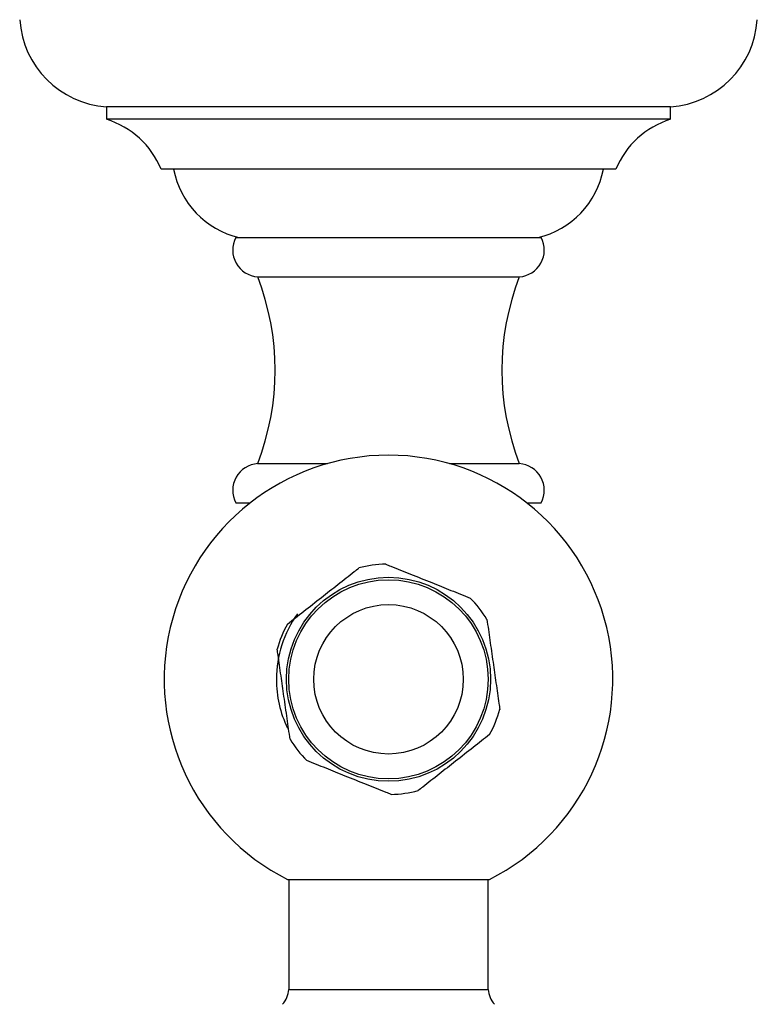
# Model space of a CAD drawing. Units: millimetres. Extents: x 5 to 995, y 5 to 995.
# Drawn here: x 500 to 530, y 164 to 204 of the extents above; entities that cross this region are included whole.
import ezdxf

# ---------------------------------------------------------------- set-up
doc = ezdxf.new("R2010")
doc.units = ezdxf.units.MM

msp = doc.modelspace()

# ---------------------------------------------------------------- linework, layer by layer
at = {"color": 7, "linetype": 'Continuous', "lineweight": 25}
for p, q in [((503.679, 200.4), (503.679, 199.9)), ((526.304, 200.4), (503.679, 200.4)), ((526.304, 199.9), (526.304, 200.4)), ((526.304, 199.9), (503.679, 199.9)), ((524.116, 197.9), (505.866, 197.9)), ((508.866, 195.15), (521.116, 195.15)), ((509.741, 193.575), (520.241, 193.575)), ((509.741, 186.075), (512.548, 186.075)), ((517.435, 186.075), (520.241, 186.075)), ((508.866, 184.5), (509.444, 184.5)), ((520.539, 184.5), (521.116, 184.5)), ((510.941, 169.375), (519.041, 169.375)), ((510.991, 169.375), (510.991, 164.961)), ((518.991, 164.961), (518.991, 169.375)), ((510.991, 164.961), (518.991, 164.961))]:
    msp.add_line(p, q, dxfattribs=at)
for radius in [4.096, 4, 3]:
    msp.add_circle((514.991, 177.413), radius, dxfattribs=at)
for centre, radius, start, end in [((503.934, 204.141), 3.75, 183.6899, 266.1051), ((526.049, 204.141), 3.75, 273.8949, 356.3101), ((502.633, 196.559), 3.5, 22.5127, 72.6148), ((527.35, 196.559), 3.5, 107.3852, 157.4873), ((509.805, 198.554), 3.5, 190.7726, 256.563), ((520.178, 198.554), 3.5, 283.437, 349.2274), ((509.816, 194.647), 1.075, 152.089, 266.0202), ((520.167, 194.647), 1.075, 273.9798, 27.911), ((500.047, 189.825), 10.395, 338.853, 21.147), ((529.936, 189.825), 10.395, 158.853, 201.147), ((514.991, 177.413), 9, 90, 243.2563), ((514.991, 177.413), 9, 296.7437, 90), ((509.816, 185.003), 1.075, 93.9798, 207.911), ((520.167, 185.003), 1.075, 332.089, 86.0202), ((514.991, 177.413), 4.625, 91.3559, 104.893), ((514.991, 177.413), 4.625, 31.3559, 44.893), ((514.991, 177.413), 4.5, 144.2576, 180), ((514.991, 177.413), 4.625, 151.3559, 164.893), ((514.991, 177.413), 4.5, 180, 205.7664), ((514.991, 177.413), 4.625, 331.3559, 344.893), ((514.991, 177.413), 4.625, 211.3559, 224.893), ((514.991, 177.413), 4.625, 271.3559, 284.893), ((509.969, 165.037), 1.025, 318.8879, 355.7578), ((520.014, 165.037), 1.025, 184.2422, 221.1121)]:
    msp.add_arc(centre, radius, start, end, dxfattribs=at)
for points, knots in [([(510.932, 179.63), (511.15, 179.801), (511.593, 180.148), (512.282, 180.689), (512.969, 181.228), (513.467, 181.619), (513.741, 181.834), (513.803, 181.882)], [0, 0, 0, 0, 0.235002, 0.477029, 0.700998, 0.932833, 1, 1, 1, 1]), ([(514.882, 182.036), (514.95, 182.009), (515.274, 181.879), (515.884, 181.634), (516.704, 181.305), (517.514, 180.979), (518.014, 180.779), (518.268, 180.677)], [0, 0, 0, 0, 0.063097, 0.299097, 0.543248, 0.768061, 1, 1, 1, 1]), ([(518.941, 179.819), (518.98, 179.545), (519.06, 178.988), (519.183, 178.121), (519.307, 177.257), (519.396, 176.63), (519.446, 176.285), (519.457, 176.207)], [0, 0, 0, 0, 0.235002, 0.477029, 0.700998, 0.932833, 1, 1, 1, 1]), ([(511.042, 175.006), (511.003, 175.28), (510.923, 175.837), (510.799, 176.705), (510.676, 177.568), (510.587, 178.196), (510.537, 178.541), (510.526, 178.618)], [0, 0, 0, 0, 0.235002, 0.477029, 0.700998, 0.932833, 1, 1, 1, 1]), ([(519.05, 175.196), (518.832, 175.025), (518.39, 174.677), (517.701, 174.136), (517.014, 173.598), (516.516, 173.207), (516.242, 172.991), (516.18, 172.943)], [0, 0, 0, 0, 0.235002, 0.477029, 0.700998, 0.932833, 1, 1, 1, 1]), ([(515.101, 172.789), (515.033, 172.816), (514.709, 172.946), (514.099, 173.191), (513.279, 173.52), (512.468, 173.846), (511.969, 174.047), (511.715, 174.148)], [0, 0, 0, 0, 0.063097, 0.299097, 0.543248, 0.768061, 1, 1, 1, 1])]:
    msp.add_open_spline(points, degree=3, knots=knots, dxfattribs=at)

doc.saveas('drawing.dxf')
